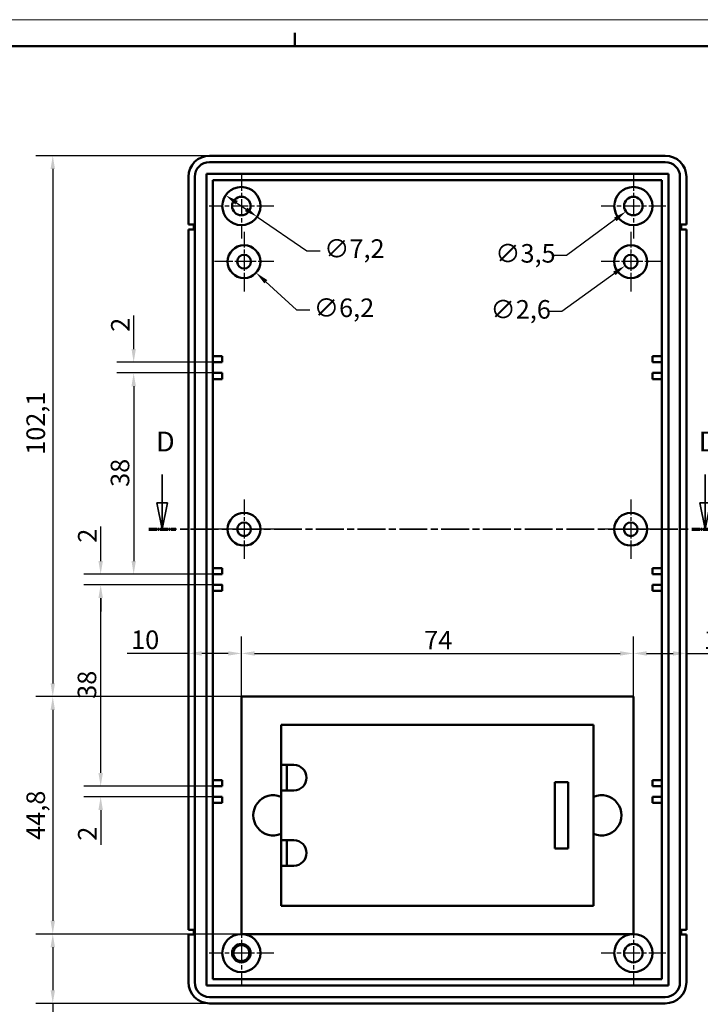
# Model space of a CAD drawing. Extents: x 0 to 594, y 0 to 420.
# Drawn here: x 332 to 461, y 234 to 420 of the extents above; entities that cross this region are included whole.
import ezdxf

# ---------------------------------------------------------------- set-up
doc = ezdxf.new("R2010")
doc.units = 0
doc.linetypes.add('CHAIN', pattern=[0.3543, 0.2362, -0.0295, 0.0591, -0.0295])
doc.linetypes.add('LONG_DASH_DOTTED', pattern=[0.3001, 0.2362, -0.0295, 0.0049, -0.0295])
doc.layers.get('0').update_dxf_attribs({"lineweight": 25})
for name, color, linetype, lineweight in [('Centro(ISO)', 179, 'CHAIN', 25), ('Geometria schizzo(ISO)', 7, 'Continuous', 50), ('Linee di vista in sezione(ISO)', 7, 'LONG_DASH_DOTTED', 35), ('Quote(ISO)', 7, 'Continuous', 25), ('Spigoli visibili(ISO)', 7, 'Continuous', 50)]:
    doc.layers.add(name, color=color, linetype=linetype, lineweight=lineweight)
doc.styles.add('DEFAULT-ISO~0', font='ARIAL.TTF')
doc.styles.add('Stile testo32', font='ARIAL.TTF')
doc.dimstyles.new('DEFAULT-ISO-Metodo 1b', dxfattribs={"dimtxt": 3.5, "dimasz": 2.5, "dimexe": 3.175, "dimexo": 0, "dimgap": 0.762, "dimtad": 1, "dimtoh": 1, "dimrnd": 1e-08, "dimtxsty": 'DEFAULT-ISO~0', "dimcen": 0.09, "dimdle": 10, "dimclrd": 2, "dimclre": 2, "dimclrt": 6, "dimazin": 2, "dimtfac": 0.714286, "dimtofl": 0, "dimtmove": 0, "dimatfit": 3, "dimfxl": 0, "dimtolj": 1, "dimlwd": 25, "dimlwe": 25, "dimarcsym": 0})

# ---------------------------------------------------------------- blocks, each defined once
blk = doc.blocks.new('Bordi A2')
at = {"layer": 'Geometria schizzo(ISO)', "color": 4, "lineweight": 18}
blk.add_line((0, 420), (594, 420), dxfattribs=at)
at = {"layer": 'Geometria schizzo(ISO)'}
for p, q in [((384, 415), (384, 417.5)), ((5, 415), (589, 415))]:
    blk.add_line(p, q, dxfattribs=at)
blk = doc.blocks.new('*D97')
at = {"layer": 'Defpoints', "color": 0, "linetype": 'Continuous'}
for p in [(367.94, 394.33), (338.33, 292.23), (373.94, 292.23)]:
    blk.add_point(p, dxfattribs=at)
at = {"layer": 'Quote(ISO)', "color": 2, "linetype": 'Continuous', "lineweight": 25}
for p, q in [((367.94, 394.33), (335.16, 394.33)), ((338.33, 391.83), (338.33, 294.73)), ((373.94, 292.23), (335.16, 292.23))]:
    blk.add_line(p, q, dxfattribs=at)
at = {"layer": 'Quote(ISO)', "color": 2, "linetype": 'Continuous'}
for points in [[(337.91, 391.83), (338.75, 391.83), (338.33, 394.33)], [(337.91, 294.73), (338.75, 294.73), (338.33, 292.23)]]:
    blk.add_solid(points, dxfattribs=at)
at = {"layer": 'Quote(ISO)', "color": 6, "linetype": 'Continuous', "lineweight": 25, "insert": (333.36, 337.88), "char_height": 3.5, "attachment_point": 1, "rotation": 90, "style": 'DEFAULT-ISO~0'}
blk.add_mtext('\\A1;102,1', dxfattribs=at)
blk = doc.blocks.new('*D98')
at = {"layer": 'Defpoints', "color": 0, "linetype": 'Continuous'}
for p in [(373.94, 292.23), (338.33, 247.43), (373.94, 247.43)]:
    blk.add_point(p, dxfattribs=at)
at = {"layer": 'Quote(ISO)', "color": 2, "linetype": 'Continuous', "lineweight": 25}
for p, q in [((373.94, 292.23), (335.16, 292.23)), ((338.33, 289.73), (338.33, 249.93)), ((373.94, 247.43), (335.16, 247.43))]:
    blk.add_line(p, q, dxfattribs=at)
at = {"layer": 'Quote(ISO)', "color": 2, "linetype": 'Continuous'}
for points in [[(337.91, 289.73), (338.75, 289.73), (338.33, 292.23)], [(337.91, 249.93), (338.75, 249.93), (338.33, 247.43)]]:
    blk.add_solid(points, dxfattribs=at)
at = {"layer": 'Quote(ISO)', "color": 6, "linetype": 'Continuous', "lineweight": 25, "insert": (333.36, 265.21), "char_height": 3.5, "attachment_point": 1, "rotation": 90, "style": 'DEFAULT-ISO~0'}
blk.add_mtext('\\A1;44,8', dxfattribs=at)
blk = doc.blocks.new('*D99')
at = {"layer": 'Defpoints', "color": 0, "linetype": 'Continuous'}
for p in [(373.94, 247.43), (338.33, 234.33), (367.94, 234.33)]:
    blk.add_point(p, dxfattribs=at)
at = {"layer": 'Quote(ISO)', "color": 2, "linetype": 'Continuous', "lineweight": 25}
for p, q in [((373.94, 247.43), (335.16, 247.43)), ((338.33, 244.93), (338.33, 236.83)), ((367.94, 234.33), (335.16, 234.33)), ((338.33, 234.33), (338.33, 219.01))]:
    blk.add_line(p, q, dxfattribs=at)
at = {"layer": 'Quote(ISO)', "color": 2, "linetype": 'Continuous'}
for points in [[(337.91, 244.93), (338.75, 244.93), (338.33, 247.43)], [(337.91, 236.83), (338.75, 236.83), (338.33, 234.33)]]:
    blk.add_solid(points, dxfattribs=at)
at = {"layer": 'Quote(ISO)', "color": 6, "linetype": 'Continuous', "lineweight": 25, "insert": (333.36, 219.77), "char_height": 3.5, "attachment_point": 1, "rotation": 90, "style": 'DEFAULT-ISO~0'}
blk.add_mtext('\\A1;13,1', dxfattribs=at)
blk = doc.blocks.new('*D100')
at = {"layer": 'Defpoints', "color": 0, "linetype": 'Continuous'}
for p in [(363.94, 300.39), (373.94, 300.39), (373.94, 292.23)]:
    blk.add_point(p, dxfattribs=at)
at = {"layer": 'Quote(ISO)', "color": 2, "linetype": 'Continuous', "lineweight": 25}
for p, q in [((373.94, 292.23), (373.94, 303.56)), ((363.94, 300.39), (352.36, 300.39)), ((371.44, 300.39), (366.44, 300.39))]:
    blk.add_line(p, q, dxfattribs=at)
at = {"layer": 'Quote(ISO)', "color": 2, "linetype": 'Continuous'}
for points in [[(366.44, 300.8), (366.44, 299.97), (363.94, 300.39)], [(371.44, 300.8), (371.44, 299.97), (373.94, 300.39)]]:
    blk.add_solid(points, dxfattribs=at)
at = {"layer": 'Quote(ISO)', "color": 6, "linetype": 'Continuous', "lineweight": 25, "insert": (353.12, 304.72), "char_height": 3.5, "attachment_point": 1, "style": 'DEFAULT-ISO~0'}
blk.add_mtext('\\A1;10', dxfattribs=at)
blk = doc.blocks.new('*D101')
at = {"layer": 'Defpoints', "color": 0, "linetype": 'Continuous'}
for p in [(447.94, 300.39), (373.94, 292.23), (447.94, 292.23)]:
    blk.add_point(p, dxfattribs=at)
at = {"layer": 'Quote(ISO)', "color": 2, "linetype": 'Continuous', "lineweight": 25}
for p, q in [((373.94, 292.23), (373.94, 303.56)), ((447.94, 292.23), (447.94, 303.56)), ((376.44, 300.39), (445.44, 300.39))]:
    blk.add_line(p, q, dxfattribs=at)
at = {"layer": 'Quote(ISO)', "color": 2, "linetype": 'Continuous'}
for points in [[(376.44, 300.8), (376.44, 299.97), (373.94, 300.39)], [(445.44, 300.8), (445.44, 299.97), (447.94, 300.39)]]:
    blk.add_solid(points, dxfattribs=at)
at = {"layer": 'Quote(ISO)', "color": 6, "linetype": 'Continuous', "lineweight": 25, "insert": (408.45, 304.65), "char_height": 3.5, "attachment_point": 1, "style": 'DEFAULT-ISO~0'}
blk.add_mtext('\\A1;74', dxfattribs=at)
blk = doc.blocks.new('*D102')
at = {"layer": 'Defpoints', "color": 0, "linetype": 'Continuous'}
for p in [(457.94, 300.39), (457.94, 300.39), (447.94, 292.23)]:
    blk.add_point(p, dxfattribs=at)
at = {"layer": 'Quote(ISO)', "color": 2, "linetype": 'Continuous', "lineweight": 25}
for p, q in [((447.94, 292.23), (447.94, 303.56)), ((450.44, 300.39), (455.44, 300.39)), ((457.94, 300.39), (466.63, 300.39))]:
    blk.add_line(p, q, dxfattribs=at)
at = {"layer": 'Quote(ISO)', "color": 2, "linetype": 'Continuous'}
for points in [[(450.44, 300.8), (450.44, 299.97), (447.94, 300.39)], [(455.44, 300.8), (455.44, 299.97), (457.94, 300.39)]]:
    blk.add_solid(points, dxfattribs=at)
at = {"layer": 'Quote(ISO)', "color": 6, "linetype": 'Continuous', "lineweight": 25, "insert": (461.2, 304.72), "char_height": 3.5, "attachment_point": 1, "style": 'DEFAULT-ISO~0'}
blk.add_mtext('\\A1;10', dxfattribs=at)
blk = doc.blocks.new('*D103')
at = {"layer": 'Defpoints', "color": 0, "linetype": 'Continuous'}
for p in [(347.37, 275.33), (368.54, 275.33), (368.54, 273.33)]:
    blk.add_point(p, dxfattribs=at)
at = {"layer": 'Quote(ISO)', "color": 2, "linetype": 'Continuous', "lineweight": 25}
for p, q in [((347.37, 277.83), (347.37, 280.33)), ((368.54, 275.33), (344.2, 275.33)), ((368.54, 273.33), (344.2, 273.33)), ((347.37, 270.83), (347.37, 264.29))]:
    blk.add_line(p, q, dxfattribs=at)
at = {"layer": 'Quote(ISO)', "color": 2, "linetype": 'Continuous'}
for points in [[(346.95, 277.83), (347.79, 277.83), (347.37, 275.33)], [(346.95, 270.83), (347.79, 270.83), (347.37, 273.33)]]:
    blk.add_solid(points, dxfattribs=at)
at = {"layer": 'Quote(ISO)', "color": 6, "linetype": 'Continuous', "lineweight": 25, "insert": (343.09, 265.05), "char_height": 3.5, "attachment_point": 1, "rotation": 90, "style": 'DEFAULT-ISO~0'}
blk.add_mtext('\\A1;2', dxfattribs=at)
blk = doc.blocks.new('*D104')
at = {"layer": 'Defpoints', "color": 0, "linetype": 'Continuous'}
for p in [(347.37, 313.33), (370.34, 313.33), (368.54, 275.33)]:
    blk.add_point(p, dxfattribs=at)
at = {"layer": 'Quote(ISO)', "color": 2, "linetype": 'Continuous', "lineweight": 25}
for p, q in [((370.34, 313.33), (344.2, 313.33)), ((347.37, 277.83), (347.37, 310.83)), ((368.54, 275.33), (344.2, 275.33))]:
    blk.add_line(p, q, dxfattribs=at)
at = {"layer": 'Quote(ISO)', "color": 2, "linetype": 'Continuous'}
for points in [[(346.95, 310.83), (347.79, 310.83), (347.37, 313.33)], [(346.95, 277.83), (347.79, 277.83), (347.37, 275.33)]]:
    blk.add_solid(points, dxfattribs=at)
at = {"layer": 'Quote(ISO)', "color": 6, "linetype": 'Continuous', "lineweight": 25, "insert": (343.03, 291.82), "char_height": 3.5, "attachment_point": 1, "rotation": 90, "style": 'DEFAULT-ISO~0'}
blk.add_mtext('\\A1;38', dxfattribs=at)
blk = doc.blocks.new('*D105')
at = {"layer": 'Defpoints', "color": 0, "linetype": 'Continuous'}
for p in [(347.37, 315.33), (368.54, 315.33), (368.54, 313.33)]:
    blk.add_point(p, dxfattribs=at)
at = {"layer": 'Quote(ISO)', "color": 2, "linetype": 'Continuous', "lineweight": 25}
for p, q in [((347.37, 317.83), (347.37, 324.37)), ((368.54, 315.33), (344.2, 315.33)), ((368.54, 313.33), (344.2, 313.33)), ((347.37, 310.83), (347.37, 308.33))]:
    blk.add_line(p, q, dxfattribs=at)
at = {"layer": 'Quote(ISO)', "color": 2, "linetype": 'Continuous'}
for points in [[(346.95, 317.83), (347.79, 317.83), (347.37, 315.33)], [(346.95, 310.83), (347.79, 310.83), (347.37, 313.33)]]:
    blk.add_solid(points, dxfattribs=at)
at = {"layer": 'Quote(ISO)', "color": 6, "linetype": 'Continuous', "lineweight": 25, "insert": (343.09, 321.29), "char_height": 3.5, "attachment_point": 1, "rotation": 90, "style": 'DEFAULT-ISO~0'}
blk.add_mtext('\\A1;2', dxfattribs=at)
blk = doc.blocks.new('*D106')
at = {"layer": 'Defpoints', "color": 0, "linetype": 'Continuous'}
for p in [(368.54, 353.33), (353.6, 315.33), (368.54, 315.33)]:
    blk.add_point(p, dxfattribs=at)
at = {"layer": 'Quote(ISO)', "color": 2, "linetype": 'Continuous', "lineweight": 25}
for p, q in [((368.54, 353.33), (350.43, 353.33)), ((353.6, 350.83), (353.6, 317.83)), ((368.54, 315.33), (350.43, 315.33))]:
    blk.add_line(p, q, dxfattribs=at)
at = {"layer": 'Quote(ISO)', "color": 2, "linetype": 'Continuous'}
for points in [[(353.19, 350.83), (354.02, 350.83), (353.6, 353.33)], [(353.19, 317.83), (354.02, 317.83), (353.6, 315.33)]]:
    blk.add_solid(points, dxfattribs=at)
at = {"layer": 'Quote(ISO)', "color": 6, "linetype": 'Continuous', "lineweight": 25, "insert": (349.27, 331.82), "char_height": 3.5, "attachment_point": 1, "rotation": 90, "style": 'DEFAULT-ISO~0'}
blk.add_mtext('\\A1;38', dxfattribs=at)
blk = doc.blocks.new('*D107')
at = {"layer": 'Defpoints', "color": 0, "linetype": 'Continuous'}
for p in [(353.6, 355.33), (368.54, 355.33), (368.54, 353.33)]:
    blk.add_point(p, dxfattribs=at)
at = {"layer": 'Quote(ISO)', "color": 2, "linetype": 'Continuous', "lineweight": 25}
for p, q in [((353.6, 357.83), (353.6, 364.17)), ((368.54, 355.33), (350.43, 355.33)), ((368.54, 353.33), (350.43, 353.33)), ((353.6, 350.83), (353.6, 348.33))]:
    blk.add_line(p, q, dxfattribs=at)
at = {"layer": 'Quote(ISO)', "color": 2, "linetype": 'Continuous'}
for points in [[(353.19, 357.83), (354.02, 357.83), (353.6, 355.33)], [(353.19, 350.83), (354.02, 350.83), (353.6, 353.33)]]:
    blk.add_solid(points, dxfattribs=at)
at = {"layer": 'Quote(ISO)', "color": 6, "linetype": 'Continuous', "lineweight": 25, "insert": (349.33, 361.09), "char_height": 3.5, "attachment_point": 1, "rotation": 90, "style": 'DEFAULT-ISO~0'}
blk.add_mtext('\\A1;2', dxfattribs=at)
blk = doc.blocks.new('*D111')
at = {"layer": 'Defpoints', "color": 0, "linetype": 'Continuous'}
for p in [(370.96, 386.86), (376.91, 382.8)]:
    blk.add_point(p, dxfattribs=at)
at = {"layer": 'Quote(ISO)', "color": 2, "linetype": 'Continuous', "lineweight": 25}
for p, q in [((373.03, 385.45), (374.85, 384.21)), ((376.91, 382.8), (386.3, 376.39)), ((386.3, 376.39), (388.8, 376.39))]:
    blk.add_line(p, q, dxfattribs=at)
at = {"layer": 'Quote(ISO)', "color": 2, "linetype": 'Continuous'}
for points in [[(373.26, 385.79), (372.79, 385.11), (370.96, 386.86)], [(375.08, 384.55), (374.61, 383.87), (376.91, 382.8)]]:
    blk.add_solid(points, dxfattribs=at)
at = {"layer": 'Quote(ISO)', "color": 6, "linetype": 'Continuous', "lineweight": 25, "insert": (389.56, 378.55), "char_height": 3.5, "attachment_point": 1, "style": 'DEFAULT-ISO~0'}
blk.add_mtext('\\A1;∅7,2', dxfattribs=at)
blk = doc.blocks.new('*D112')
at = {"layer": 'Defpoints', "color": 0, "linetype": 'Continuous'}
for p in [(449.34, 385.87), (446.53, 383.79)]:
    blk.add_point(p, dxfattribs=at)
at = {"layer": 'Quote(ISO)', "color": 2, "linetype": 'Continuous', "lineweight": 25}
for p, q in [((447.85, 384.83), (448.03, 384.83)), ((447.94, 384.74), (447.94, 384.92)), ((444.52, 382.3), (435.32, 375.49)), ((435.32, 375.49), (432.82, 375.49))]:
    blk.add_line(p, q, dxfattribs=at)
at = {"layer": 'Quote(ISO)', "color": 2, "linetype": 'Continuous'}
blk.add_solid([(444.27, 382.64), (444.77, 381.97), (446.53, 383.79)], dxfattribs=at)
at = {"layer": 'Quote(ISO)', "color": 6, "linetype": 'Continuous', "lineweight": 25, "insert": (421.85, 377.65), "char_height": 3.5, "attachment_point": 1, "style": 'DEFAULT-ISO~0'}
blk.add_mtext('\\A1;∅3,5', dxfattribs=at)
blk = doc.blocks.new('*D113')
at = {"layer": 'Defpoints', "color": 0, "linetype": 'Continuous'}
for p in [(372.16, 376.43), (376.72, 372.23)]:
    blk.add_point(p, dxfattribs=at)
at = {"layer": 'Quote(ISO)', "color": 2, "linetype": 'Continuous', "lineweight": 25}
for p, q in [((374.35, 374.33), (374.53, 374.33)), ((374.44, 374.24), (374.44, 374.42)), ((378.56, 370.54), (384.33, 365.22)), ((384.33, 365.22), (386.83, 365.22))]:
    blk.add_line(p, q, dxfattribs=at)
at = {"layer": 'Quote(ISO)', "color": 2, "linetype": 'Continuous'}
blk.add_solid([(378.84, 370.84), (378.27, 370.23), (376.72, 372.23)], dxfattribs=at)
at = {"layer": 'Quote(ISO)', "color": 6, "linetype": 'Continuous', "lineweight": 25, "insert": (387.6, 367.38), "char_height": 3.5, "attachment_point": 1, "style": 'DEFAULT-ISO~0'}
blk.add_mtext('\\A1;∅6,2', dxfattribs=at)
blk = doc.blocks.new('*D114')
at = {"layer": 'Defpoints', "color": 0, "linetype": 'Continuous'}
for p in [(446.38, 373.57), (448.49, 375.09)]:
    blk.add_point(p, dxfattribs=at)
at = {"layer": 'Quote(ISO)', "color": 2, "linetype": 'Continuous', "lineweight": 25}
for p, q in [((447.35, 374.33), (447.53, 374.33)), ((447.44, 374.24), (447.44, 374.42)), ((444.35, 372.11), (434.4, 364.92)), ((434.4, 364.92), (431.9, 364.92))]:
    blk.add_line(p, q, dxfattribs=at)
at = {"layer": 'Quote(ISO)', "color": 2, "linetype": 'Continuous'}
blk.add_solid([(444.11, 372.44), (444.6, 371.77), (446.38, 373.57)], dxfattribs=at)
at = {"layer": 'Quote(ISO)', "color": 6, "linetype": 'Continuous', "lineweight": 25, "insert": (420.96, 367.08), "char_height": 3.5, "attachment_point": 1, "style": 'DEFAULT-ISO~0'}
blk.add_mtext('\\A1;∅2,6', dxfattribs=at)
blk = doc.blocks.new('SezioneConv2d2')
at = {"layer": 'Linee di vista in sezione(ISO)', "linetype": 'Continuous'}
for p, q in [((359, 334.16), (359, 328.83)), ((461.5, 334.16), (461.5, 328.83)), ((358, 328.83), (359, 323.83)), ((360, 328.83), (358, 328.83)), ((359, 328.83), (359, 323.83)), ((359, 323.83), (360, 328.83)), ((460.5, 328.83), (461.5, 323.83)), ((462.5, 328.83), (460.5, 328.83)), ((461.5, 328.83), (461.5, 323.83)), ((461.5, 323.83), (462.5, 328.83))]:
    blk.add_line(p, q, dxfattribs=at)
at = {"layer": 'Linee di vista in sezione(ISO)', "linetype": 'CHAIN', "ltscale": 22.253675}
blk.add_line((356.46, 323.83), (464.04, 323.83), dxfattribs=at)
at = {"layer": 'Linee di vista in sezione(ISO)', "lineweight": 70, "ltscale": 6.670219}
for p, q in [((356.46, 323.83), (361.54, 323.83)), ((458.96, 323.83), (464.04, 323.83))]:
    blk.add_line(p, q, dxfattribs=at)
at = {"layer": 'Linee di vista in sezione(ISO)', "linetype": 'Continuous', "flags": 128}
for points in [[(358, 328.83), (359, 323.83)], [(460.5, 328.83), (461.5, 323.83)]]:
    blk.add_lwpolyline(points, dxfattribs=at)
at = {"layer": 'Linee di vista in sezione(ISO)'}
for points in [[(358, 328.83), (359, 323.83), (360, 328.83), (358, 328.83)], [(460.5, 328.83), (461.5, 323.83), (462.5, 328.83), (460.5, 328.83)]]:
    blk.add_solid(points, dxfattribs=at)
at = {"layer": 'Linee di vista in sezione(ISO)', "char_height": 3.75, "attachment_point": 7, "style": 'Stile testo32'}
for insert in [(357.83, 337.33), (460.26, 337.33)]:
    blk.add_mtext('D', dxfattribs=dict(at, insert=insert))

msp = doc.modelspace()

# ---------------------------------------------------------------- linework, layer by layer
at = {"layer": 'Centro(ISO)', "linetype": 'CHAIN', "ltscale": 13.55663}
for p, q in [((373.937, 390.93), (373.937, 378.73)), ((447.937, 390.93), (447.937, 378.73)), ((380.037, 384.83), (367.837, 384.83)), ((454.037, 384.83), (441.837, 384.83)), ((373.937, 249.93), (373.937, 237.73)), ((447.937, 249.93), (447.937, 237.73)), ((380.037, 243.83), (367.837, 243.83)), ((454.037, 243.83), (441.837, 243.83))]:
    msp.add_line(p, q, dxfattribs=at)
at = {"layer": 'Centro(ISO)', "linetype": 'CHAIN', "ltscale": 12.445423}
for p, q in [((374.437, 379.93), (374.437, 368.73)), ((447.437, 379.93), (447.437, 368.73)), ((380.037, 374.33), (368.837, 374.33)), ((453.037, 374.33), (441.837, 374.33)), ((374.437, 329.43), (374.437, 318.23)), ((447.437, 329.43), (447.437, 318.23)), ((380.037, 323.83), (368.837, 323.83)), ((453.037, 323.83), (441.837, 323.83))]:
    msp.add_line(p, q, dxfattribs=at)
at = {"layer": 'Spigoli visibili(ISO)'}
for p, q in [((367.937, 394.33), (453.937, 394.33)), ((367.937, 393.13), (453.937, 393.13)), ((363.937, 381.33), (363.937, 390.33)), ((365.137, 238.33), (365.137, 390.33)), ((454.537, 390.93), (367.337, 390.93)), ((367.337, 390.93), (367.337, 237.73)), ((454.537, 237.73), (454.537, 390.93)), ((456.737, 390.33), (456.737, 238.33)), ((457.937, 390.33), (457.937, 381.33)), ((368.537, 389.73), (453.337, 389.73)), ((368.537, 238.93), (368.537, 389.73)), ((453.337, 389.73), (453.337, 238.93)), ((363.937, 381.33), (364.937, 381.33)), ((364.937, 381.33), (364.937, 380.43)), ((456.937, 381.33), (457.937, 381.33)), ((456.937, 380.43), (456.937, 381.33)), ((364.937, 380.43), (363.937, 380.43)), ((363.937, 248.23), (363.937, 380.43)), ((457.937, 380.43), (456.937, 380.43)), ((457.937, 380.43), (457.937, 248.23)), ((368.537, 356.48), (370.337, 356.48)), ((370.337, 355.33), (368.537, 355.33)), ((370.337, 356.48), (370.337, 355.33)), ((451.537, 355.33), (451.537, 356.48)), ((451.537, 356.48), (453.337, 356.48)), ((453.337, 355.33), (451.537, 355.33)), ((368.537, 353.33), (370.337, 353.33)), ((370.337, 353.33), (370.337, 352.18)), ((451.537, 352.18), (451.537, 353.33)), ((451.537, 353.33), (453.337, 353.33)), ((370.337, 352.18), (368.537, 352.18)), ((453.337, 352.18), (451.537, 352.18)), ((368.537, 316.48), (370.337, 316.48)), ((370.337, 316.48), (370.337, 315.33)), ((451.537, 315.33), (451.537, 316.48)), ((451.537, 316.48), (453.337, 316.48)), ((370.337, 315.33), (368.537, 315.33)), ((453.337, 315.33), (451.537, 315.33)), ((368.537, 313.33), (370.337, 313.33)), ((370.337, 313.33), (370.337, 312.18)), ((451.537, 312.18), (451.537, 313.33)), ((451.537, 313.33), (453.337, 313.33)), ((370.337, 312.18), (368.537, 312.18)), ((453.337, 312.18), (451.537, 312.18)), ((373.937, 247.43), (373.937, 292.23)), ((373.937, 292.23), (447.937, 292.23)), ((447.937, 292.23), (447.937, 247.43)), ((381.437, 286.93), (440.437, 286.93)), ((381.437, 279.33), (381.437, 286.93)), ((440.437, 286.93), (440.437, 252.73)), ((381.437, 274.53), (381.437, 279.33)), ((381.437, 279.33), (383.837, 279.33)), ((382.487, 279.33), (382.487, 274.53)), ((368.537, 276.48), (370.337, 276.48)), ((370.337, 275.33), (368.537, 275.33)), ((370.337, 276.48), (370.337, 275.33)), ((433.137, 276.08), (435.637, 276.08)), ((433.137, 263.58), (433.137, 276.08)), ((435.637, 276.08), (435.637, 263.58)), ((451.537, 275.33), (451.537, 276.48)), ((451.537, 276.48), (453.337, 276.48)), ((453.337, 275.33), (451.537, 275.33)), ((368.537, 273.33), (370.337, 273.33)), ((370.337, 273.33), (370.337, 272.18)), ((381.437, 274.53), (383.837, 274.53)), ((381.437, 265.13), (381.437, 274.53)), ((451.537, 272.18), (451.537, 273.33)), ((451.537, 273.33), (453.337, 273.33)), ((370.337, 272.18), (368.537, 272.18)), ((453.337, 272.18), (451.537, 272.18)), ((381.437, 260.33), (381.437, 265.13)), ((381.437, 265.13), (383.837, 265.13)), ((382.487, 265.13), (382.487, 260.33)), ((435.637, 263.58), (433.137, 263.58)), ((381.437, 260.33), (383.837, 260.33)), ((381.437, 252.73), (381.437, 260.33)), ((440.437, 252.73), (381.437, 252.73)), ((363.937, 248.23), (364.937, 248.23)), ((364.937, 247.33), (363.937, 247.33)), ((363.937, 238.33), (363.937, 247.33)), ((364.937, 248.23), (364.937, 247.33)), ((447.937, 247.43), (373.937, 247.43)), ((456.937, 248.23), (457.937, 248.23)), ((456.937, 247.33), (456.937, 248.23)), ((457.937, 247.33), (456.937, 247.33)), ((457.937, 247.33), (457.937, 238.33)), ((453.337, 238.93), (368.537, 238.93)), ((367.337, 237.73), (454.537, 237.73)), ((453.937, 235.53), (367.937, 235.53)), ((453.937, 234.33), (367.937, 234.33))]:
    msp.add_line(p, q, dxfattribs=at)
for centre, radius in [((373.937, 384.83), 3.6), ((447.937, 384.83), 3.6), ((373.937, 384.83), 1.75), ((447.937, 384.83), 1.75), ((374.437, 374.33), 3.1), ((447.437, 374.33), 3.1), ((374.437, 374.33), 1.3), ((447.437, 374.33), 1.3), ((374.437, 323.83), 3.1), ((447.437, 323.83), 3.1), ((374.437, 323.83), 1.3), ((447.437, 323.83), 1.3), ((373.937, 243.83), 3.6), ((447.937, 243.83), 3.6), ((373.937, 243.83), 1.75), ((373.937, 243.83), 1.5), ((447.937, 243.83), 1.75)]:
    msp.add_circle(centre, radius, dxfattribs=at)
for centre, radius, start, end in [((367.937, 390.33), 4, 90, 180), ((453.937, 390.33), 4, 0, 90), ((367.937, 390.33), 2.8, 90, 180), ((453.937, 390.33), 2.8, 0, 90), ((383.837, 276.93), 2.4, 270, 90), ((379.987, 269.83), 3.8, 67.56848, 292.43152), ((441.887, 269.83), 3.8, 247.56848, 112.43152), ((383.837, 262.73), 2.4, 270, 90), ((367.937, 238.33), 4, 180, 270), ((367.937, 238.33), 2.8, 180, 270), ((453.937, 238.33), 2.8, 270, 0), ((453.937, 238.33), 4, 270, 0)]:
    msp.add_arc(centre, radius, start, end, dxfattribs=at)

# ---------------------------------------------------------------- block references
msp.add_blockref('Bordi A2', (0, 0))
at = {"layer": 'Linee di vista in sezione(ISO)'}
msp.add_blockref('SezioneConv2d2', (0, 0), dxfattribs=at)

# ---------------------------------------------------------------- dimensions: what is measured, and where the dimension line sits
at = {"layer": 'Quote(ISO)', "color": 2, "linetype": 'Continuous', "lineweight": 25}
for base, p1, p2, angle, override, picture, middle in [((338.332, 292.23), (367.937, 394.33), (373.937, 292.23), 270, {"dimtoh": 0, "dimdec": 2, "dimtp": 0, "dimtm": 0, "dimtdec": 2, "dimtmove": 1}, '*D97', (338.332, 343.28)), ((353.603, 355.33), (368.537, 353.33), (368.537, 355.33), 270, {"dimtoh": 0, "dimdec": 2, "dimtp": 0, "dimtm": 0, "dimtdec": 2}, '*D107', (353.603, 362.251)), ((353.603, 315.33), (368.537, 353.33), (368.537, 315.33), 270, {"dimtoh": 0, "dimdec": 2, "dimtp": 0, "dimtm": 0, "dimtdec": 2, "dimtmove": 1}, '*D106', (353.603, 334.33)), ((347.371, 315.33), (368.537, 313.33), (368.537, 315.33), 270, {"dimtoh": 0, "dimdec": 2, "dimtp": 0, "dimtm": 0, "dimtdec": 2}, '*D105', (347.371, 322.451)), ((347.371, 313.33), (368.537, 275.33), (370.337, 313.33), 90, {"dimtoh": 0, "dimdec": 2, "dimtp": 0, "dimtm": 0, "dimtdec": 2, "dimtmove": 1}, '*D104', (347.371, 294.33)), ((373.937, 300.385), (363.937, 300.385), (373.937, 292.23), 0, {"dimtoh": 0, "dimdec": 2, "dimse1": 1, "dimtp": 0, "dimtm": 0, "dimtdec": 2}, '*D100', (355.456, 300.385)), ((457.937, 300.385), (447.937, 292.23), (457.937, 300.385), 180, {"dimtoh": 0, "dimdec": 2, "dimse2": 1, "dimtp": 0, "dimtm": 0, "dimtdec": 2}, '*D102', (463.535, 300.385)), ((447.937, 300.385), (373.937, 292.23), (447.937, 292.23), 0, {"dimtoh": 0, "dimdec": 2, "dimtp": 0, "dimtm": 0, "dimtdec": 2}, '*D101', (410.937, 300.385)), ((338.332, 247.43), (373.937, 292.23), (373.937, 247.43), 270, {"dimtoh": 0, "dimdec": 2, "dimtp": 0, "dimtm": 0, "dimtdec": 2, "dimtmove": 1}, '*D98', (338.332, 269.83)), ((347.371, 275.33), (368.537, 273.33), (368.537, 275.33), 270, {"dimtoh": 0, "dimdec": 2, "dimtp": 0, "dimtm": 0, "dimtdec": 2}, '*D103', (347.371, 266.209)), ((338.332, 234.33), (373.937, 247.43), (367.937, 234.33), 90, {"dimtoh": 0, "dimdec": 2, "dimtp": 0, "dimtm": 0, "dimtdec": 2}, '*D99', (338.332, 223.812))]:
    dim = msp.add_linear_dim(base=base, p1=p1, p2=p2, angle=angle, dimstyle='DEFAULT-ISO-Metodo 1b', override=override, dxfattribs=at)
    dim.commit()
    dim.dimension.update_dxf_attribs({"geometry": picture, "text_midpoint": middle, "dimtype": 160})
for p1, p2, picture, middle in [((370.963, 386.859), (376.91, 382.801), '*D111', (394.637, 376.392)), ((449.343, 385.871), (446.53, 383.789), '*D112', (426.951, 375.486)), ((372.156, 376.43), (376.717, 372.231), '*D113', (392.669, 365.218)), ((448.491, 375.091), (446.382, 373.57), '*D114', (426.045, 364.923))]:
    dim = msp.add_diameter_dim_2p(p1=p1, p2=p2, dimstyle='DEFAULT-ISO-Metodo 1b', override={"dimtad": 0, "dimtih": 1, "dimdec": 2, "dimtp": 0, "dimtm": 0, "dimtdec": 2, "dimatfit": 2}, dxfattribs=at)
    dim.commit()
    dim.dimension.update_dxf_attribs({"geometry": picture, "text_midpoint": middle, "dimtype": 163})

doc.saveas('drawing.dxf')
